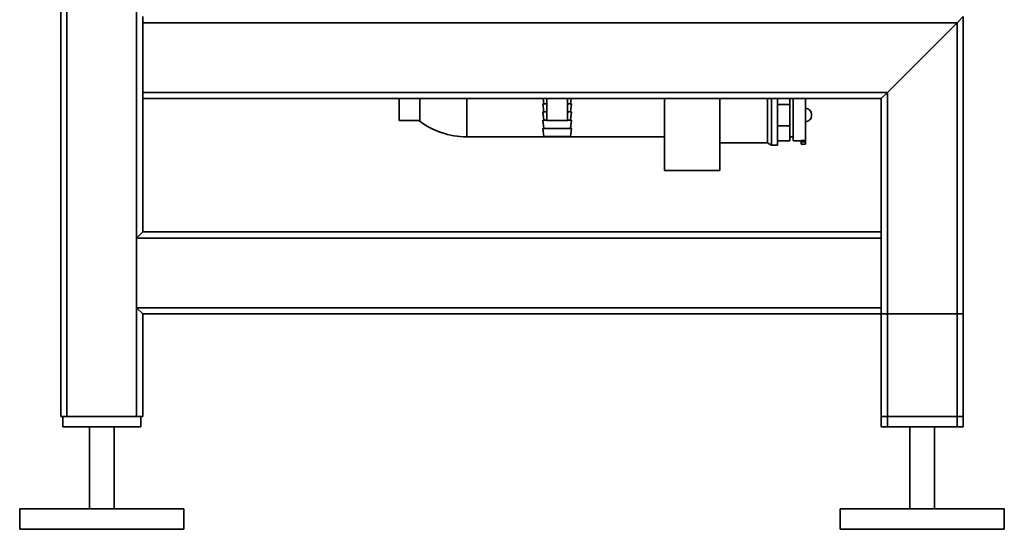
# Paper-space layout 'Blatt2' of a CAD drawing. Units: millimetres. Extents: x 0 to 5940, y 0 to 4200.
# Drawn here: x 3280 to 3760, y 1792 to 2040 of the extents above; entities that cross this region are included whole.
import ezdxf

# ---------------------------------------------------------------- set-up
doc = ezdxf.new("R2010")
doc.units = ezdxf.units.MM

psp = doc.layouts.new('Blatt2')

# ---------------------------------------------------------------- linework, layer by layer
at = {"color": 7, "linetype": 'Continuous', "lineweight": 35, "ltscale": 10}
for p, q in [((3299.79, 1846.61), (3299.79, 2864.61)), ((3302.79, 1846.61), (3302.79, 2861.61)), ((3336.79, 1846.61), (3336.79, 2861.61)), ((3339.79, 2038.61), (3339.79, 2041.61)), ((3736.79, 2038.61), (3739.79, 2041.61)), ((3739.79, 1841.61), (3739.79, 2041.61)), ((3736.79, 2038.61), (3339.79, 2038.61)), ((3339.79, 2004.61), (3339.79, 2038.61)), ((3702.79, 2004.61), (3736.79, 2038.61)), ((3736.79, 1841.61), (3736.79, 2038.61)), ((3702.79, 2004.61), (3339.79, 2004.61)), ((3339.79, 2001.61), (3339.79, 2004.61)), ((3339.79, 1936.61), (3339.79, 2001.61)), ((3699.79, 2001.61), (3339.79, 2001.61)), ((3464.79, 2001.61), (3464.79, 1991.02)), ((3474.79, 1991.02), (3474.79, 2001.61)), ((3497.79, 2001.61), (3497.79, 1993.61)), ((3497.79, 2001.61), (3497.79, 1982.96)), ((3534.98, 2001.61), (3535.29, 1999.11)), ((3536.79, 2001.61), (3536.79, 1991.02)), ((3546.79, 1991.02), (3546.79, 2001.61)), ((3548.29, 1999.11), (3548.6, 2001.61)), ((3594.16, 2001.61), (3594.16, 1966.61)), ((3621.06, 1966.61), (3621.06, 2001.61)), ((3644.3, 1993.61), (3644.3, 2001.61)), ((3646.29, 1993.61), (3646.29, 2001.61)), ((3649.29, 1993.61), (3649.29, 2001.61)), ((3655.29, 2001.61), (3655.29, 1998.83)), ((3656.79, 1993.61), (3656.79, 2001.61)), ((3662.79, 1981.17), (3662.79, 2001.61)), ((3699.79, 2001.61), (3702.79, 2004.61)), ((3699.79, 1936.61), (3699.79, 2001.61)), ((3702.79, 1841.61), (3702.79, 2004.61)), ((3534.79, 1999.11), (3535.29, 1995.11)), ((3534.79, 1999.11), (3536.79, 1999.11)), ((3546.79, 1999.11), (3548.79, 1999.11)), ((3548.29, 1995.11), (3548.79, 1999.11)), ((3655.29, 1998.83), (3649.29, 1998.83)), ((3655.29, 1998.83), (3655.29, 1988.39)), ((3662.8, 1996.89), (3662.79, 1996.89)), ((3662.8, 1993.61), (3662.8, 1996.89)), ((3497.79, 1993.61), (3497.79, 1982.96)), ((3534.79, 1995.11), (3535.29, 1991.11)), ((3534.79, 1995.11), (3536.79, 1995.11)), ((3546.79, 1995.11), (3548.79, 1995.11)), ((3548.29, 1991.11), (3548.79, 1995.11)), ((3644.3, 1980.11), (3644.3, 1993.61)), ((3646.29, 1978.96), (3646.29, 1993.61)), ((3649.29, 1978.96), (3649.29, 1993.61)), ((3656.79, 1981.11), (3656.79, 1993.61)), ((3662.8, 1990.33), (3662.8, 1993.61)), ((3665.8, 1993.33), (3665.8, 1993.89)), ((3474.79, 1991.02), (3464.79, 1991.02)), ((3534.79, 1991.11), (3535.29, 1987.11)), ((3534.79, 1991.11), (3536.79, 1991.11)), ((3546.79, 1991.02), (3536.79, 1991.02)), ((3546.79, 1991.11), (3548.79, 1991.11)), ((3548.29, 1987.11), (3548.79, 1991.11)), ((3655.29, 1988.39), (3649.29, 1988.39)), ((3655.29, 1988.39), (3655.29, 1981)), ((3662.79, 1990.33), (3662.8, 1990.33)), ((3497.79, 1982.96), (3594.16, 1982.96)), ((3534.79, 1987.11), (3535.29, 1983.11)), ((3534.79, 1987.11), (3548.79, 1987.11)), ((3535.29, 1983.11), (3548.29, 1983.11)), ((3548.29, 1983.11), (3548.79, 1987.11)), ((3655.29, 1982.96), (3656.79, 1982.96)), ((3621.06, 1980.11), (3644.3, 1980.11)), ((3644.3, 1980.11), (3646.29, 1978.96)), ((3646.29, 1978.96), (3649.29, 1978.96)), ((3655.29, 1981), (3649.29, 1981)), ((3656.79, 1981.11), (3660.79, 1981.11)), ((3662.79, 1981.17), (3660.79, 1981.17)), ((3660.79, 1981.17), (3660.79, 1980.61)), ((3660.79, 1980.61), (3662.79, 1980.61)), ((3660.79, 1980.61), (3660.79, 1979.36)), ((3660.79, 1979.36), (3662.79, 1979.36)), ((3662.79, 1981.17), (3662.79, 1980.61)), ((3662.79, 1980.61), (3662.79, 1979.36)), ((3594.16, 1966.61), (3614.33, 1966.61)), ((3614.33, 1966.61), (3621.06, 1966.61)), ((3336.79, 1933.61), (3339.79, 1936.61)), ((3699.79, 1936.61), (3339.79, 1936.61)), ((3699.79, 1936.61), (3699.79, 1933.61)), ((3699.79, 1933.61), (3336.79, 1933.61)), ((3336.79, 1899.61), (3336.79, 1933.61)), ((3699.79, 1899.61), (3699.79, 1933.61)), ((3699.79, 1899.61), (3336.79, 1899.61)), ((3339.79, 1896.61), (3336.79, 1899.61)), ((3339.79, 1846.61), (3339.79, 1896.61)), ((3699.79, 1896.61), (3339.79, 1896.61)), ((3699.79, 1899.61), (3699.79, 1896.61)), ((3699.79, 1846.61), (3699.79, 1896.61)), ((3699.79, 1896.61), (3702.79, 1896.61)), ((3699.79, 1841.61), (3699.79, 1896.61)), ((3702.79, 1846.61), (3702.79, 1896.61)), ((3702.79, 1896.61), (3736.79, 1896.61)), ((3736.79, 1846.61), (3736.79, 1896.61)), ((3736.79, 1896.61), (3739.79, 1896.61)), ((3739.79, 1846.61), (3739.79, 1896.61)), ((3302.79, 1846.61), (3299.79, 1846.61)), ((3300.79, 1846.61), (3300.79, 1841.61)), ((3336.79, 1846.61), (3302.79, 1846.61)), ((3339.79, 1846.61), (3336.79, 1846.61)), ((3338.79, 1846.61), (3338.79, 1841.61)), ((3702.79, 1846.61), (3699.79, 1846.61)), ((3736.79, 1846.61), (3702.79, 1846.61)), ((3739.79, 1846.61), (3736.79, 1846.61)), ((3338.79, 1841.61), (3300.79, 1841.61)), ((3313.79, 1841.61), (3313.79, 1801.61)), ((3325.79, 1801.61), (3325.79, 1841.61)), ((3702.79, 1841.61), (3699.79, 1841.61)), ((3736.79, 1841.61), (3702.79, 1841.61)), ((3713.79, 1841.61), (3713.79, 1801.61)), ((3725.79, 1801.61), (3725.79, 1841.61)), ((3739.79, 1841.61), (3736.79, 1841.61)), ((3279.79, 1801.61), (3279.79, 1791.61)), ((3359.79, 1801.61), (3279.79, 1801.61)), ((3359.79, 1791.61), (3359.79, 1801.61)), ((3679.79, 1801.61), (3679.79, 1791.61)), ((3759.79, 1801.61), (3679.79, 1801.61)), ((3759.79, 1791.61), (3759.79, 1801.61)), ((3359.79, 1791.61), (3279.79, 1791.61)), ((3759.79, 1791.61), (3679.79, 1791.61))]:
    psp.add_line(p, q, dxfattribs=at)
at = {"color": 7, "linetype": 'Continuous', "lineweight": 35, "ltscale": 100}
for centre, radius, start, end in [((3662.8, 1993.89), 3, 0, 90), ((3662.8, 1993.33), 3, 270, 0), ((3497.79, 2021.61), 38.65, 232.3314, 270)]:
    psp.add_arc(centre, radius, start, end, dxfattribs=at)

doc.saveas('drawing.dxf')
